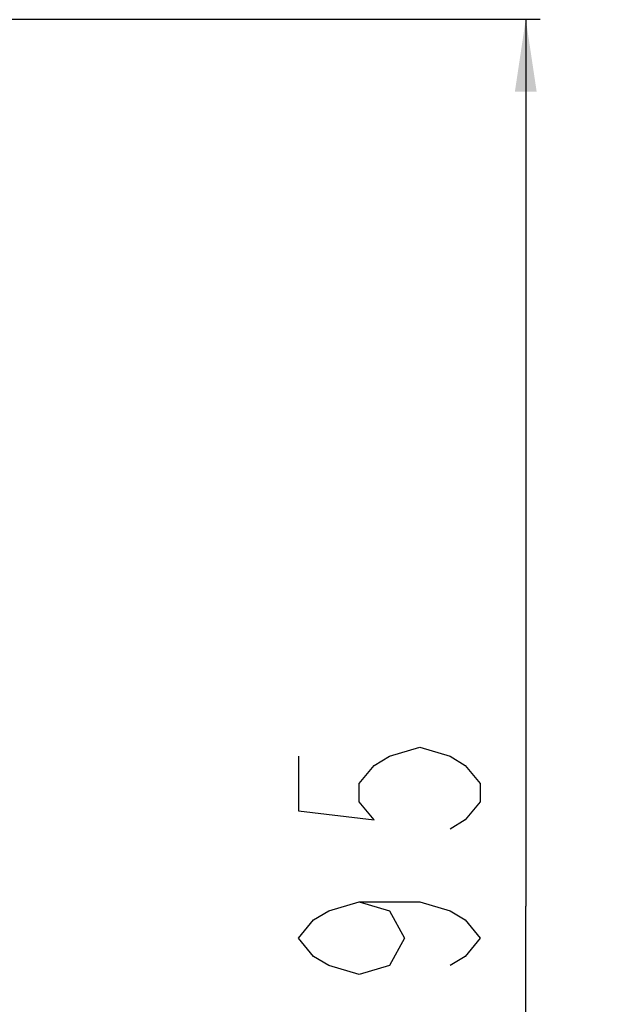
# Model space of a CAD drawing. Extents: x 70 to 1093, y 62 to 805.
# Drawn here: x 520 to 553, y 111 to 165 of the extents above; entities that cross this region are included whole.
import ezdxf

# ---------------------------------------------------------------- set-up
doc = ezdxf.new("R2010")
doc.units = 0
doc.header["$LTSCALE"] = 65.395
doc.layers.get('0').update_dxf_attribs({"linetype": 'CONTINUOUS'})
doc.layers.add('51__DRAFT_DIMS', color=7, linetype='CONTINUOUS')
doc.styles.get("Standard").update_dxf_attribs({"font": 'txt', "width": 0.8})
doc.dimstyles.new('DIMSTYLE_1', dxfattribs={"dimtxt": 10, "dimasz": 4, "dimexe": 0.18, "dimexo": 0.0625, "dimgap": 0.09, "dimtad": 1, "dimdec": 0, "dimlfac": 2, "dimzin": 0, "dimtxsty": 'STANDARD', "dimblk": '_ARROW_FILLED', "dimblk1": '_ARROW_FILLED', "dimblk2": '_ARROW_FILLED', "dimcen": 0.09, "dimazin": 3, "dimtfac": 1, "dimtdec": 0, "dimtofl": 0, "dimtmove": 0, "dimatfit": 3, "dimtolj": 1, "dimtzin": 0})

# ---------------------------------------------------------------- blocks, each defined once
blk = doc.blocks.new('_ARROW_FILLED')
at = {"color": 0, "linetype": 'BYBLOCK'}
blk.add_solid([(0, 0), (-1, 0.15), (-1, -0.15)], dxfattribs=at)
blk = doc.blocks.new('*D')
at = {"layer": '51__DRAFT_DIMS', "color": 2, "linetype": 'CONTINUOUS'}
for p, q in [((276.474, 510.058), (276.474, 580.958)), ((518.409, 510.058), (518.409, 580.958)), ((276.474, 580.158), (397.442, 580.158)), ((518.409, 580.158), (397.442, 580.158)), ((81.386, 514.698), (81.386, 578.833)), ((173.536, 523.268), (173.536, 578.833)), ((81.386, 578.033), (127.461, 578.033)), ((173.536, 578.033), (127.461, 578.033)), ((354.621, 533.547), (243.12, 533.547)), ((243.92, 533.547), (243.92, 401.303)), ((504.909, 523.558), (552.541, 523.558)), ((551.741, 523.558), (551.741, 396.308)), ((243.92, 269.058), (243.92, 401.303)), ((551.741, 269.058), (551.741, 396.308)), ((289.909, 269.058), (243.12, 269.058)), ((504.909, 269.058), (552.541, 269.058)), ((398.909, 164.784), (548.967, 164.784)), ((548.167, 164.784), (548.167, 116.034)), ((548.167, 67.284), (548.167, 116.034)), ((429.787, 67.284), (548.967, 67.284))]:
    blk.add_line(p, q, dxfattribs=at)
at = {"layer": '51__DRAFT_DIMS', "color": 2, "linetype": 'CONTINUOUS', "xscale": 4, "yscale": 4, "zscale": 4}
for p, rotation in [((276.474, 580.158), 180), ((518.409, 580.158), 360), ((81.386, 578.033), 180), ((243.92, 533.547), 90), ((551.741, 523.558), 90), ((243.92, 269.058), 270), ((551.741, 269.058), 270), ((548.167, 164.784), 90), ((548.167, 67.284), 270)]:
    blk.add_blockref('_ARROW_FILLED', p, dxfattribs=dict(at, rotation=rotation))
blk.add_blockref('_ARROW_FILLED', (173.536, 578.033), dxfattribs=at)

msp = doc.modelspace()

# ---------------------------------------------------------------- linework, layer by layer
at = {"layer": '51__DRAFT_DIMS', "color": 2, "linetype": 'CONTINUOUS'}
for points in [[(535.668, 124.268), (535.668, 121.268), (539.834, 120.768), (539.001, 121.768), (539.001, 122.768), (539.834, 123.768), (540.667, 124.268), (542.334, 124.768), (544.001, 124.268), (544.834, 123.768), (545.668, 122.768), (545.668, 121.768), (544.834, 120.768), (544.001, 120.268)], [(539.001, 116.268), (540.667, 115.768), (541.501, 114.268), (540.667, 112.768), (539.001, 112.268), (537.334, 112.768), (536.501, 113.268), (535.668, 114.268), (536.501, 115.268), (537.334, 115.768), (539.001, 116.268), (542.334, 116.268), (544.001, 115.768), (544.834, 115.268), (545.668, 114.268), (544.834, 113.268), (544.001, 112.768)]]:
    msp.add_lwpolyline(points, dxfattribs=at)

# ---------------------------------------------------------------- dimensions: what is measured, and where the dimension line sits
dim = msp.add_linear_dim(base=(518.409, 580.158), p1=(276.474, 510.058), p2=(518.409, 510.058), dimstyle='DIMSTYLE_1', dxfattribs=at)
dim.commit()
dim.dimension.update_dxf_attribs({"geometry": '*D', "text_midpoint": (377.217, 582.658), "dimtype": 160})
for base, p1, p2, angle, middle in [((243.92, 269.058), (354.621, 533.547), (289.909, 269.058), 270, (241.42, 375.275)), ((551.741, 269.058), (504.909, 523.558), (504.909, 269.058), 270, (549.241, 376.344)), ((548.167, 164.784), (429.787, 67.284), (398.909, 164.784), 90, (545.667, 102.268))]:
    dim = msp.add_linear_dim(base=base, p1=p1, p2=p2, angle=angle, dimstyle='DIMSTYLE_1', dxfattribs=at)
    dim.commit()
    dim.dimension.update_dxf_attribs({"geometry": '*D', "text_midpoint": middle, "dimtype": 160})
dim = msp.add_linear_dim(base=(81.386, 578.033), p1=(173.536, 523.268), p2=(81.386, 514.698), angle=180, text='185', dimstyle='DIMSTYLE_1', dxfattribs=at)
dim.commit()
dim.dimension.update_dxf_attribs({"geometry": '*D', "text_midpoint": (107.791, 580.533), "dimtype": 160})

doc.saveas('drawing.dxf')
